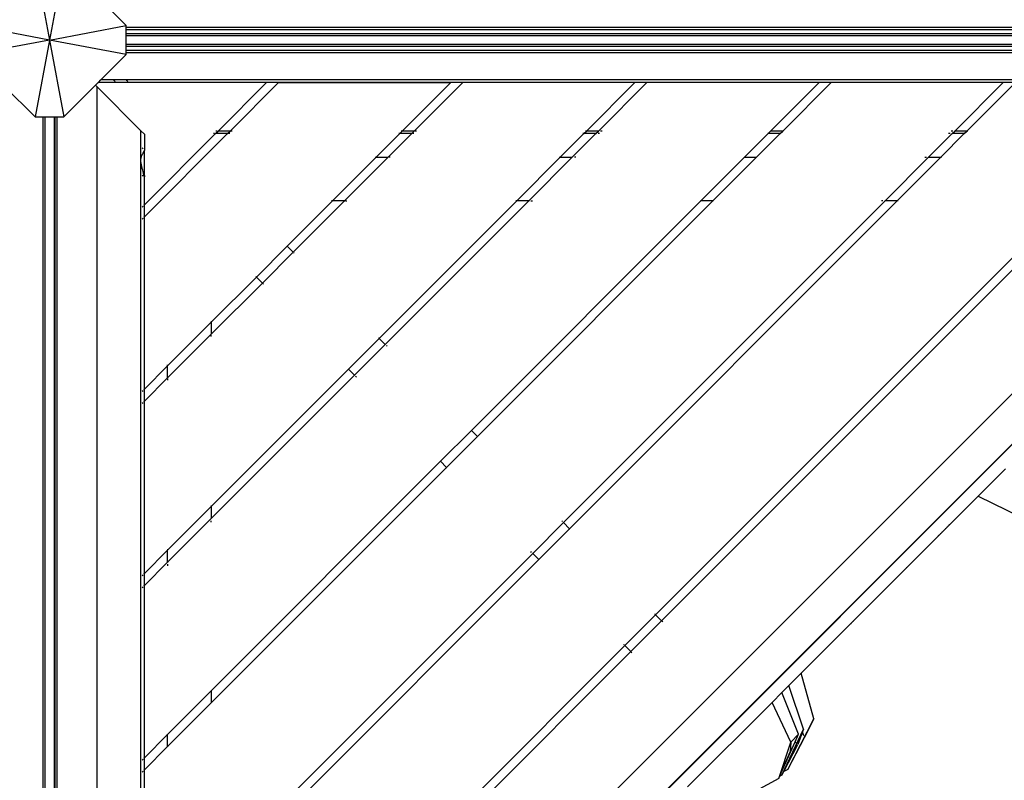
# Model space of a CAD drawing. Units: millimetres. Extents: x 1323 to 13854, y 973 to 14202.
# Drawn here: x 9474 to 10242, y 8577 to 9170 of the extents above; entities that cross this region are included whole.
import ezdxf

# ---------------------------------------------------------------- set-up
doc = ezdxf.new("R2010")
doc.units = ezdxf.units.MM
doc.layers.add('Bergen', color=7, linetype='Continuous')
doc.layers.add('Mått', color=7, linetype='Continuous')
doc.styles.get("Standard").update_dxf_attribs({"font": 'arial.ttf', "height": 185})
doc.dimstyles.new('LF', dxfattribs={"dimtxt": 185, "dimasz": 120, "dimexe": 50, "dimexo": 300, "dimgap": 50, "dimtad": 1, "dimtih": 1, "dimtoh": 1, "dimdec": 0, "dimrnd": 10, "dimtxsty": 'Standard', "dimcen": 2.5, "dimadec": 0, "dimazin": 0, "dimtfac": 1, "dimtdec": 0, "dimtmove": 0, "dimatfit": 3, "dimfxl": 1, "dimarcsym": 0})

# ---------------------------------------------------------------- blocks, each defined once
blk = doc.blocks.new('*D3')
at = {"layer": 'Defpoints', "color": 0, "transparency": 16777216}
for p in [(3649.7, 13407.06), (8995.55, 973.06), (13269.6, 973.06)]:
    blk.add_point(p, dxfattribs=at)
at = {"layer": 'Mått', "color": 0, "lineweight": -2, "transparency": 16777216}
for p, q in [((3949.7, 13407.06), (13319.6, 13407.06)), ((13269.6, 13287.06), (13269.6, 7334.58)), ((13269.6, 1093.06), (13269.6, 7045.54)), ((9295.55, 973.06), (13319.6, 973.06))]:
    blk.add_line(p, q, dxfattribs=at)
at = {"layer": 'Mått', "color": 0, "transparency": 16777216}
for points in [[(13249.6, 13287.06), (13289.6, 13287.06), (13269.6, 13407.06)], [(13249.6, 1093.06), (13289.6, 1093.06), (13269.6, 973.06)]]:
    blk.add_solid(points, dxfattribs=at)
at = {"layer": 'Mått', "color": 0, "transparency": 16777216, "insert": (13269.6, 7190.06), "char_height": 185, "attachment_point": 5}
blk.add_mtext('12430mm', dxfattribs=at)
blk = doc.blocks.new('*D4')
at = {"layer": 'Defpoints', "color": 0, "transparency": 16777216}
for p in [(12573.82, 13644.73), (1322.93, 11070.12), (12573.82, 5665.68)]:
    blk.add_point(p, dxfattribs=at)
at = {"layer": 'Mått', "color": 0, "lineweight": -2, "transparency": 16777216}
for p, q in [((1322.93, 11370.12), (1322.93, 13694.73)), ((12573.82, 5965.68), (12573.82, 13694.73)), ((1442.93, 13644.73), (12453.82, 13644.73))]:
    blk.add_line(p, q, dxfattribs=at)
at = {"layer": 'Mått', "color": 0, "transparency": 16777216}
for points in [[(1442.93, 13664.73), (1442.93, 13624.73), (1322.93, 13644.73)], [(12453.82, 13664.73), (12453.82, 13624.73), (12573.82, 13644.73)]]:
    blk.add_solid(points, dxfattribs=at)
at = {"layer": 'Mått', "color": 0, "transparency": 16777216, "insert": (6948.37, 13789.19), "char_height": 185, "attachment_point": 5}
blk.add_mtext('11250mm', dxfattribs=at)

msp = doc.modelspace()

# ---------------------------------------------------------------- linework, layer by layer
at = {"layer": 'Bergen'}
for p, q in [((9485.86, 9214.47), (9497.1, 9154.47)), ((9508.34, 9214.47), (9497.1, 9154.47)), ((9557.1, 9165.72), (9537.24, 9185.57)), ((9497.1, 9154.47), (9437.1, 9165.72)), ((9497.1, 9154.47), (9557.1, 9165.72)), ((9557.1, 9164.57), (9557.1, 9165.72)), ((9557.1, 9164.57), (10437.1, 9164.57)), ((9557.1, 9162.57), (9557.1, 9164.57)), ((9557.1, 9162.57), (10437.1, 9162.57)), ((9557.1, 9159.57), (9557.1, 9162.57)), ((9497.1, 9154.47), (9437.1, 9143.23)), ((9497.1, 9154.47), (9485.86, 9094.47)), ((9497.1, 9154.47), (9508.34, 9094.47)), ((9557.1, 9143.23), (9497.1, 9154.47)), ((9557.1, 9159.57), (10437.1, 9159.57)), ((9557.1, 9157.75), (9557.1, 9159.57)), ((10437.1, 9157.75), (9557.1, 9157.75)), ((9557.1, 9151.24), (9557.1, 9157.75)), ((9557.1, 9151.24), (10437.1, 9151.24)), ((9557.1, 9149.41), (9557.1, 9151.24)), ((10437.1, 9149.41), (9557.1, 9149.41)), ((9557.1, 9146.41), (9557.1, 9149.41)), ((10437.1, 9146.41), (9557.1, 9146.41)), ((9557.1, 9144.41), (9557.1, 9146.41)), ((9537.28, 9123.41), (9557.1, 9143.23)), ((10437.1, 9144.41), (9557.1, 9144.41)), ((9557.1, 9143.23), (9557.1, 9144.41)), ((9535.28, 9121.41), (9537.28, 9123.41)), ((10433.95, 9123.41), (9537.28, 9123.41)), ((9547.03, 9123.28), (9547.42, 9122.89)), ((9547.06, 9123.28), (9547.45, 9122.89)), ((9556.92, 9123.28), (9557.31, 9122.89)), ((9461.87, 9118.46), (9485.86, 9094.47)), ((9508.34, 9094.47), (9533.04, 9119.18)), ((9533.04, 9119.18), (9535.11, 9121.24)), ((9534.22, 9118), (9533.04, 9119.18)), ((9534.22, 8191.66), (9534.22, 9118)), ((9534.22, 9118), (9568.49, 9083.73)), ((9535.11, 9121.24), (9535.28, 9121.41)), ((9666.52, 9121.24), (9535.11, 9121.24)), ((9548.9, 9121.41), (9535.28, 9121.41)), ((9547.54, 9122.77), (9548.01, 9122.3)), ((9547.57, 9122.77), (9548.04, 9122.3)), ((9548.12, 9122.19), (9548.4, 9121.91)), ((9548.15, 9122.19), (9548.43, 9121.91)), ((9548.48, 9121.82), (9548.9, 9121.41)), ((9548.51, 9121.82), (9548.93, 9121.41)), ((9548.93, 9121.41), (9548.9, 9121.41)), ((9558.79, 9121.41), (9548.93, 9121.41)), ((9557.44, 9122.77), (9557.9, 9122.3)), ((9558.01, 9122.19), (9558.3, 9121.91)), ((9558.38, 9121.82), (9558.79, 9121.41)), ((10431.95, 9121.41), (9558.79, 9121.41)), ((9628.69, 9083.41), (9666.52, 9121.24)), ((9638.12, 9083.41), (9675.95, 9121.24)), ((9675.95, 9121.24), (9810.3, 9121.24)), ((9772.47, 9083.41), (9810.3, 9121.24)), ((9781.9, 9083.41), (9819.73, 9121.24)), ((9954.08, 9121.24), (9819.73, 9121.24)), ((9916.25, 9083.41), (9954.08, 9121.24)), ((9925.67, 9083.41), (9963.5, 9121.24)), ((10097.85, 9121.24), (9963.5, 9121.24)), ((10060.02, 9083.41), (10097.85, 9121.24)), ((10069.45, 9083.41), (10107.28, 9121.24)), ((10241.63, 9121.24), (10107.28, 9121.24)), ((10203.8, 9083.41), (10241.63, 9121.24)), ((10213.23, 9083.41), (10251.06, 9121.24)), ((9485.86, 9094.47), (9491.99, 9094.47)), ((9491.99, 9094.47), (9491.99, 8214.47)), ((9491.99, 9094.47), (9493.82, 9094.47)), ((9493.82, 8214.47), (9493.82, 9094.47)), ((9493.82, 9094.47), (9501, 9094.47)), ((9501, 8214.47), (9501, 9094.47)), ((9501, 9094.47), (9501.39, 9094.47)), ((9501.39, 9094.47), (9501.39, 8214.47)), ((9501.39, 9094.47), (9503.22, 9094.47)), ((9503.22, 8214.47), (9503.22, 9094.47)), ((9503.22, 9094.47), (9508.34, 9094.47)), ((9568.52, 9060.68), (9568.49, 9083.73)), ((9571.2, 9081.02), (9568.49, 9083.73)), ((9569.84, 8199.92), (10450.18, 9080.27)), ((9571.2, 9016.49), (9636.12, 9081.41)), ((9571.2, 9025.92), (9626.69, 9081.41)), ((9571.2, 9081.02), (9571.22, 9068.23)), ((9625.93, 9081.41), (9625.03, 9081.41)), ((9626.69, 9081.41), (9628.69, 9083.41)), ((9636.12, 9081.41), (9626.69, 9081.41)), ((9627.93, 9083.41), (9627.03, 9083.41)), ((9638.12, 9083.41), (9628.69, 9083.41)), ((9636.12, 9081.41), (9638.12, 9083.41)), ((9637.77, 9081.41), (9636.31, 9081.41)), ((9639.77, 9083.41), (9638.31, 9083.41)), ((9752.02, 9062.97), (9770.47, 9081.41)), ((9761.45, 9062.97), (9779.9, 9081.41)), ((9770.28, 9081.41), (9769.71, 9081.41)), ((9770.47, 9081.41), (9772.47, 9083.41)), ((9779.9, 9081.41), (9770.47, 9081.41)), ((9772.28, 9083.41), (9771.71, 9083.41)), ((9781.9, 9083.41), (9772.47, 9083.41)), ((9779.9, 9081.41), (9781.9, 9083.41)), ((9780.09, 9081.41), (9779.9, 9081.41)), ((9781.55, 9081.41), (9780.65, 9081.41)), ((9782.09, 9083.41), (9781.9, 9083.41)), ((9783.55, 9083.41), (9782.65, 9083.41)), ((9895.8, 9062.97), (9914.25, 9081.41)), ((9905.23, 9062.97), (9923.67, 9081.41)), ((9914.25, 9081.41), (9913.49, 9081.41)), ((9914.25, 9081.41), (9916.25, 9083.41)), ((9923.67, 9081.41), (9914.25, 9081.41)), ((9916.25, 9083.41), (9915.49, 9083.41)), ((9925.67, 9083.41), (9916.25, 9083.41)), ((9923.67, 9081.41), (9925.67, 9083.41)), ((9923.87, 9081.41), (9923.67, 9081.41)), ((9926.5, 9081.41), (9925.33, 9081.41)), ((9925.87, 9083.41), (9925.67, 9083.41)), ((9928.5, 9083.41), (9927.33, 9083.41)), ((10039.58, 9062.97), (10058.02, 9081.41)), ((10049, 9062.97), (10067.45, 9081.41)), ((10058.02, 9081.41), (10057.83, 9081.41)), ((10058.02, 9081.41), (10060.02, 9083.41)), ((10067.45, 9081.41), (10058.02, 9081.41)), ((10060.02, 9083.41), (10059.83, 9083.41)), ((10069.45, 9083.41), (10060.02, 9083.41)), ((10067.45, 9081.41), (10069.45, 9083.41)), ((10067.64, 9081.41), (10067.45, 9081.41)), ((10069.64, 9083.41), (10069.45, 9083.41)), ((10183.35, 9062.97), (10201.8, 9081.41)), ((10192.78, 9062.97), (10211.23, 9081.41)), ((10200.14, 9081.41), (10198.97, 9081.41)), ((10202.14, 9083.41), (10200.97, 9083.41)), ((10201.8, 9081.41), (10201.61, 9081.41)), ((10201.8, 9081.41), (10203.8, 9083.41)), ((10211.23, 9081.41), (10201.8, 9081.41)), ((10203.8, 9083.41), (10203.61, 9083.41)), ((10213.23, 9083.41), (10203.8, 9083.41)), ((10211.23, 9081.41), (10213.23, 9083.41)), ((10211.99, 9081.41), (10211.23, 9081.41)), ((10213.99, 9083.41), (10213.23, 9083.41)), ((9569.56, 9070.24), (9570.14, 9069.66)), ((9568.52, 9060.68), (9568.79, 9063.15)), ((9568.79, 9063.15), (9568.87, 9063.32)), ((9568.87, 9063.32), (9569.23, 9064.27)), ((9569.23, 9064.27), (9569.47, 9065.03)), ((9569.47, 9065.03), (9569.56, 9065.14)), ((9569.56, 9065.14), (9569.87, 9065.62)), ((9569.87, 9065.62), (9570.14, 9066.17)), ((9570.14, 9066.17), (9570.26, 9066.44)), ((9570.26, 9066.44), (9570.39, 9066.58)), ((9570.39, 9066.58), (9570.61, 9066.88)), ((9570.61, 9066.88), (9570.79, 9067.23)), ((9570.79, 9067.23), (9570.89, 9067.49)), ((9570.89, 9067.49), (9570.94, 9067.54)), ((9570.94, 9068.86), (9571.15, 9068.66)), ((9570.94, 9067.54), (9571.06, 9067.72)), ((9571.06, 9067.72), (9571.15, 9067.93)), ((9571.15, 9067.93), (9571.2, 9068.19)), ((9571.2, 9068.19), (9571.22, 9068.23)), ((9571.22, 9067.17), (9571.2, 9068.19)), ((9571.22, 9048.8), (9571.22, 9067.17)), ((9718.02, 9028.97), (9752.02, 9062.97)), ((9727.45, 9028.97), (9761.45, 9062.97)), ((9751.26, 9062.97), (9751.83, 9062.97)), ((9752.02, 9062.97), (9761.45, 9062.97)), ((9761.64, 9062.97), (9761.45, 9062.97)), ((9763.11, 9062.97), (9762.21, 9062.97)), ((9861.8, 9028.97), (9895.8, 9062.97)), ((9871.23, 9028.97), (9905.23, 9062.97)), ((9895.04, 9062.97), (9895.8, 9062.97)), ((9895.8, 9062.97), (9905.23, 9062.97)), ((9905.42, 9062.97), (9905.23, 9062.97)), ((9908.06, 9062.97), (9906.88, 9062.97)), ((10005.58, 9028.97), (10039.58, 9062.97)), ((10015, 9028.97), (10049, 9062.97)), ((10039.38, 9062.97), (10039.58, 9062.97)), ((10039.58, 9062.97), (10049, 9062.97)), ((10049.2, 9062.97), (10049, 9062.97)), ((10149.35, 9028.97), (10183.35, 9062.97)), ((10158.78, 9028.97), (10192.78, 9062.97)), ((10180.53, 9062.97), (10181.7, 9062.97)), ((10183.16, 9062.97), (10183.35, 9062.97)), ((10183.35, 9062.97), (10192.78, 9062.97)), ((10193.54, 9062.97), (10192.78, 9062.97)), ((9568.49, 8225.93), (9568.52, 9060.68)), ((9568.79, 9057.66), (9568.52, 9060.68)), ((9568.87, 9057.33), (9568.79, 9057.66)), ((9569.23, 9055.67), (9568.87, 9057.33)), ((9569.47, 9054.42), (9569.23, 9055.67)), ((9569.56, 9054.13), (9569.47, 9054.42)), ((9569.87, 9053.04), (9569.56, 9054.13)), ((10469.84, 9060.62), (9589.49, 8180.27)), ((10469.98, 9060.47), (9589.63, 8180.12)), ((9569.56, 9049.03), (9570.14, 9048.45)), ((9570.14, 9051.95), (9569.87, 9053.04)), ((9570.26, 9051.44), (9570.14, 9051.95)), ((9570.39, 9051.04), (9570.26, 9051.44)), ((9570.61, 9050.3), (9570.39, 9051.04)), ((9570.79, 9049.59), (9570.61, 9050.3)), ((9570.89, 9049.12), (9570.79, 9049.59)), ((9570.94, 9048.97), (9570.89, 9049.12)), ((9571.06, 9048.56), (9570.94, 9048.97)), ((9570.94, 9047.65), (9571.15, 9047.44)), ((9571.15, 9048.17), (9571.06, 9048.56)), ((9571.2, 9047.81), (9571.15, 9048.17)), ((9571.22, 9048.8), (9571.2, 9047.81)), ((9571.22, 9047.74), (9571.2, 9047.81)), ((9571.2, 9025.92), (9571.22, 9047.74)), ((9569.56, 9024.28), (9570.14, 9024.86)), ((9570.94, 9025.66), (9571.15, 9025.87)), ((9571.2, 9016.49), (9571.2, 9025.92)), ((9682.67, 8993.61), (9718.02, 9028.97)), ((9687.38, 8988.9), (9727.45, 9028.97)), ((9717.83, 9028.97), (9717.26, 9028.97)), ((9727.45, 9028.97), (9718.02, 9028.97)), ((9727.45, 9028.97), (9727.64, 9028.97)), ((9728.21, 9028.97), (9729.11, 9028.97)), ((9754.56, 8921.72), (9861.8, 9028.97)), ((9759.27, 8917.01), (9871.23, 9028.97)), ((9826.44, 8849.83), (10005.58, 9028.97)), ((9831.16, 8845.12), (10015, 9028.97)), ((9861.8, 9028.97), (9861.04, 9028.97)), ((9871.23, 9028.97), (9861.8, 9028.97)), ((9871.23, 9028.97), (9871.42, 9028.97)), ((9872.88, 9028.97), (9874.06, 9028.97)), ((9898.33, 8777.94), (10149.35, 9028.97)), ((9903.05, 8773.23), (10158.78, 9028.97)), ((9970.22, 8706.06), (10293.13, 9028.97)), ((9974.94, 8701.34), (10302.56, 9028.97)), ((10005.58, 9028.97), (10005.38, 9028.97)), ((10015, 9028.97), (10005.58, 9028.97)), ((10015, 9028.97), (10015.2, 9028.97)), ((10147.7, 9028.97), (10146.53, 9028.97)), ((10149.35, 9028.97), (10149.16, 9028.97)), ((10158.78, 9028.97), (10149.35, 9028.97)), ((10159.54, 9028.97), (10158.78, 9028.97)), ((9569.56, 9014.86), (9570.14, 9015.44)), ((9570.94, 9016.24), (9571.15, 9016.44)), ((9571.2, 8882.14), (9571.2, 9016.49)), ((9658.63, 8969.57), (9682.67, 8993.61)), ((9682.29, 8993.99), (9682.57, 8993.71)), ((9687.38, 8988.9), (9682.67, 8993.61)), ((9663.34, 8964.86), (9687.38, 8988.9)), ((9687.48, 8988.8), (9687.38, 8988.9)), ((9688.21, 8988.07), (9687.76, 8988.52)), ((9623.36, 8934.3), (9658.63, 8969.57)), ((9658.53, 8969.67), (9658.25, 8969.95)), ((9658.63, 8969.57), (9663.34, 8964.86)), ((9623.36, 8924.87), (9663.34, 8964.86)), ((9663.34, 8964.86), (9663.44, 8964.76)), ((9663.72, 8964.48), (9664.17, 8964.03)), ((9589.36, 8900.3), (9623.36, 8934.3)), ((9623.36, 8935.06), (9623.36, 8934.49)), ((9623.36, 8934.3), (9623.36, 8924.87)), ((9589.36, 8890.87), (9623.36, 8924.87)), ((9623.36, 8924.68), (9623.36, 8924.87)), ((9623.36, 8923.21), (9623.36, 8924.11)), ((9730.51, 8897.68), (9754.56, 8921.72)), ((9735.23, 8892.97), (9759.27, 8917.01)), ((9754.56, 8921.72), (9754.18, 8922.1)), ((9759.27, 8917.01), (9754.56, 8921.72)), ((9759.37, 8916.91), (9759.27, 8917.01)), ((9760.68, 8915.59), (9760.1, 8916.18)), ((9571.2, 8882.14), (9589.36, 8900.3)), ((9589.36, 8900.49), (9589.36, 8901.06)), ((9589.36, 8890.87), (9589.36, 8900.3)), ((9623.36, 8790.52), (9730.51, 8897.68)), ((9623.36, 8781.09), (9735.23, 8892.97)), ((9730.51, 8897.68), (9730.14, 8898.06)), ((9730.51, 8897.68), (9735.23, 8892.97)), ((9735.23, 8892.97), (9735.32, 8892.87)), ((9571.2, 8872.71), (9589.36, 8890.87)), ((9589.36, 8890.87), (9589.36, 8890.68)), ((9589.36, 8890.11), (9589.36, 8889.21)), ((9736.06, 8892.14), (9736.64, 8891.55)), ((9569.56, 8880.5), (9570.14, 8881.09)), ((9570.94, 8881.89), (9571.15, 8882.09)), ((9571.2, 8872.71), (9571.2, 8882.14)), ((9569.56, 8871.08), (9570.14, 8871.66)), ((9570.94, 8872.46), (9571.15, 8872.66)), ((9571.2, 8738.36), (9571.2, 8872.71)), ((9802.4, 8825.79), (9826.44, 8849.83)), ((9826.35, 8849.93), (9826.44, 8849.83)), ((9831.16, 8845.12), (9826.44, 8849.83)), ((9807.12, 8821.08), (9831.16, 8845.12)), ((9831.25, 8845.02), (9831.16, 8845.12)), ((9623.36, 8646.74), (9802.4, 8825.79)), ((9802.4, 8825.79), (9802.31, 8825.89)), ((9802.4, 8825.79), (9807.12, 8821.08)), ((9623.36, 8637.32), (9807.12, 8821.08)), ((9807.12, 8821.08), (9807.21, 8820.98)), ((10243.24, 8819.86), (10222.09, 8798.7)), ((10074.29, 8650.91), (10222.09, 8798.7)), ((10083.78, 8660.39), (10222.09, 8798.7)), ((10222.09, 8798.7), (10255.62, 8782.32)), ((9589.36, 8756.52), (9623.36, 8790.52)), ((9623.36, 8791.28), (9623.36, 8790.52)), ((9623.36, 8790.52), (9623.36, 8781.09)), ((9589.36, 8747.09), (9623.36, 8781.09)), ((9623.36, 8780.9), (9623.36, 8781.09)), ((9623.36, 8778.27), (9623.36, 8779.44)), ((9874.29, 8753.9), (9898.33, 8777.94)), ((9896.92, 8779.36), (9897.5, 8778.77)), ((9898.24, 8778.04), (9898.33, 8777.94)), ((9903.05, 8773.23), (9898.33, 8777.94)), ((9879.01, 8749.19), (9903.05, 8773.23)), ((9903.43, 8772.85), (9903.05, 8773.23)), ((10192.77, 8769.38), (10192.88, 8769.5)), ((10192.88, 8769.5), (10193, 8769.62)), ((10193, 8769.62), (10193.11, 8769.73)), ((10193.11, 8769.73), (10193.22, 8769.84)), ((10193.22, 8769.84), (10193.34, 8769.95)), ((10193.34, 8769.95), (10193.44, 8770.06)), ((10193.44, 8770.06), (10193.55, 8770.17)), ((10193.55, 8770.17), (10193.65, 8770.27)), ((10193.65, 8770.27), (10193.75, 8770.37)), ((10193.75, 8770.37), (10193.84, 8770.46)), ((10193.84, 8770.46), (10193.93, 8770.55)), ((10193.93, 8770.55), (10194.02, 8770.63)), ((10194.02, 8770.63), (10194.1, 8770.71)), ((10194.1, 8770.71), (10194.17, 8770.79)), ((10194.17, 8770.79), (10194.24, 8770.85)), ((10194.24, 8770.85), (10194.3, 8770.92)), ((10194.3, 8770.92), (10194.35, 8770.97)), ((10194.35, 8770.97), (10194.4, 8771.02)), ((10194.4, 8771.02), (10194.44, 8771.06)), ((10194.44, 8771.06), (10194.47, 8771.09)), ((10194.47, 8771.09), (10194.5, 8771.12)), ((10194.5, 8771.12), (10194.52, 8771.14)), ((10196.68, 8773.3), (10196.7, 8773.32)), ((10196.7, 8773.32), (10196.73, 8773.35)), ((10196.73, 8773.35), (10196.76, 8773.38)), ((10196.76, 8773.38), (10196.8, 8773.42)), ((10196.8, 8773.42), (10196.85, 8773.47)), ((10196.85, 8773.47), (10196.91, 8773.52)), ((10196.91, 8773.52), (10196.97, 8773.58)), ((10196.97, 8773.58), (10197.03, 8773.65)), ((10197.03, 8773.65), (10197.11, 8773.72)), ((10197.11, 8773.72), (10197.19, 8773.8)), ((10197.19, 8773.8), (10197.27, 8773.89)), ((10197.27, 8773.89), (10197.36, 8773.98)), ((10197.36, 8773.98), (10197.45, 8774.07)), ((10197.45, 8774.07), (10197.55, 8774.17)), ((10197.55, 8774.17), (10197.65, 8774.27)), ((10197.65, 8774.27), (10197.76, 8774.38)), ((10197.76, 8774.38), (10197.87, 8774.49)), ((10197.87, 8774.49), (10197.98, 8774.6)), ((10197.98, 8774.6), (10198.09, 8774.71)), ((10198.09, 8774.71), (10198.21, 8774.82)), ((10198.21, 8774.82), (10198.32, 8774.94)), ((10198.32, 8774.94), (10198.44, 8775.05)), ((10198.44, 8775.05), (10198.55, 8775.17)), ((10198.55, 8775.17), (10198.67, 8775.28)), ((10198.67, 8775.28), (10198.78, 8775.4)), ((10198.78, 8775.4), (10198.89, 8775.51)), ((10198.89, 8775.51), (10199, 8775.62)), ((10199, 8775.62), (10199.11, 8775.73)), ((10199.11, 8775.73), (10199.22, 8775.84)), ((10199.22, 8775.84), (10199.32, 8775.94)), ((10199.32, 8775.94), (10199.42, 8776.04)), ((10199.42, 8776.04), (10199.51, 8776.13)), ((10199.51, 8776.13), (10199.6, 8776.22)), ((10199.6, 8776.22), (10199.69, 8776.3)), ((10199.69, 8776.3), (10199.77, 8776.38)), ((10199.77, 8776.38), (10199.84, 8776.46)), ((10199.84, 8776.46), (10199.91, 8776.52)), ((10199.91, 8776.52), (10199.97, 8776.58)), ((10199.97, 8776.58), (10200.02, 8776.64)), ((10200.02, 8776.64), (10200.07, 8776.69)), ((10200.07, 8776.69), (10200.11, 8776.73)), ((10200.11, 8776.73), (10200.14, 8776.76)), ((10200.14, 8776.76), (10200.17, 8776.79)), ((10200.17, 8776.79), (10200.19, 8776.81)), ((10191.01, 8767.63), (10191.03, 8767.65)), ((10191.03, 8767.65), (10191.06, 8767.68)), ((10191.06, 8767.68), (10191.09, 8767.71)), ((10191.09, 8767.71), (10191.13, 8767.75)), ((10191.13, 8767.75), (10191.18, 8767.8)), ((10191.18, 8767.8), (10191.24, 8767.85)), ((10191.24, 8767.85), (10191.3, 8767.91)), ((10191.3, 8767.91), (10191.36, 8767.98)), ((10191.36, 8767.98), (10191.44, 8768.06)), ((10191.44, 8768.06), (10191.52, 8768.13)), ((10191.52, 8768.13), (10191.6, 8768.22)), ((10191.6, 8768.22), (10191.69, 8768.31)), ((10191.69, 8768.31), (10191.79, 8768.4)), ((10191.79, 8768.4), (10191.88, 8768.5)), ((10191.88, 8768.5), (10191.99, 8768.6)), ((10191.99, 8768.6), (10192.09, 8768.71)), ((10192.09, 8768.71), (10192.2, 8768.82)), ((10192.2, 8768.82), (10192.31, 8768.93)), ((10192.31, 8768.93), (10192.42, 8769.04)), ((10192.42, 8769.04), (10192.54, 8769.15)), ((10192.54, 8769.15), (10192.65, 8769.27)), ((10192.65, 8769.27), (10192.77, 8769.38)), ((9571.2, 8738.36), (9589.36, 8756.52)), ((9589.36, 8757.28), (9589.36, 8756.52)), ((9589.36, 8747.09), (9589.36, 8756.52)), ((9873.46, 8754.73), (9872.88, 8755.32)), ((9571.2, 8728.94), (9589.36, 8747.09)), ((9589.36, 8747.09), (9589.36, 8746.9)), ((9623.36, 8502.97), (9874.29, 8753.9)), ((9623.36, 8493.54), (9879.01, 8749.19)), ((9874.29, 8753.9), (9874.2, 8754)), ((9874.29, 8753.9), (9879.01, 8749.19)), ((9879.01, 8749.19), (9879.38, 8748.81)), ((9589.36, 8745.44), (9589.36, 8744.27)), ((10162, 8738.61), (10162.17, 8738.78)), ((10162.17, 8738.78), (10162.34, 8738.96)), ((10162.34, 8738.96), (10162.53, 8739.14)), ((10162.53, 8739.14), (10162.72, 8739.33)), ((10162.72, 8739.33), (10162.91, 8739.53)), ((10162.91, 8739.53), (10163.11, 8739.73)), ((10163.11, 8739.73), (10163.31, 8739.93)), ((10163.31, 8739.93), (10163.52, 8740.14)), ((10163.52, 8740.14), (10163.73, 8740.34)), ((10163.73, 8740.34), (10163.93, 8740.55)), ((10163.93, 8740.55), (10164.14, 8740.76)), ((10164.14, 8740.76), (10164.35, 8740.97)), ((10164.35, 8740.97), (10164.56, 8741.17)), ((10164.56, 8741.17), (10164.76, 8741.38)), ((10164.76, 8741.38), (10164.96, 8741.57)), ((10164.96, 8741.57), (10165.15, 8741.77)), ((10165.15, 8741.77), (10165.34, 8741.96)), ((10165.34, 8741.96), (10165.53, 8742.14)), ((10165.53, 8742.14), (10165.7, 8742.32)), ((10165.7, 8742.32), (10165.87, 8742.49)), ((10165.87, 8742.49), (10166.03, 8742.65)), ((10166.03, 8742.65), (10166.18, 8742.8)), ((10166.18, 8742.8), (10166.33, 8742.94)), ((10166.33, 8742.94), (10166.46, 8743.08)), ((10166.46, 8743.08), (10166.58, 8743.2)), ((10166.58, 8743.2), (10166.69, 8743.31)), ((10166.69, 8743.31), (10166.79, 8743.41)), ((10166.79, 8743.41), (10166.87, 8743.49)), ((10166.87, 8743.49), (10166.95, 8743.56)), ((10166.95, 8743.56), (10167.01, 8743.63)), ((10167.01, 8743.63), (10167.06, 8743.67)), ((10167.06, 8743.67), (10167.09, 8743.71)), ((10167.09, 8743.71), (10167.11, 8743.73)), ((9569.56, 8736.73), (9570.14, 8737.31)), ((9570.94, 8738.11), (9571.15, 8738.31)), ((9571.2, 8728.94), (9571.2, 8738.36)), ((10160.76, 8737.38), (10160.78, 8737.4)), ((10160.78, 8737.4), (10160.81, 8737.43)), ((10160.81, 8737.43), (10160.86, 8737.48)), ((10160.86, 8737.48), (10160.92, 8737.54)), ((10160.92, 8737.54), (10160.99, 8737.61)), ((10160.99, 8737.61), (10161.08, 8737.7)), ((10161.08, 8737.7), (10161.18, 8737.8)), ((10161.18, 8737.8), (10161.29, 8737.91)), ((10161.29, 8737.91), (10161.41, 8738.03)), ((10161.41, 8738.03), (10161.54, 8738.16)), ((10161.54, 8738.16), (10161.68, 8738.3)), ((10161.68, 8738.3), (10161.84, 8738.45)), ((10161.84, 8738.45), (10162, 8738.61)), ((9569.56, 8727.3), (9570.14, 8727.88)), ((9570.94, 8728.68), (9571.15, 8728.89)), ((9571.2, 8594.59), (9571.2, 8728.94)), ((10131.31, 8707.93), (10131.37, 8707.99)), ((10131.37, 8707.99), (10131.42, 8708.04)), ((10131.42, 8708.04), (10131.47, 8708.09)), ((10131.47, 8708.09), (10131.51, 8708.13)), ((10131.51, 8708.13), (10131.55, 8708.16)), ((10131.55, 8708.16), (10131.57, 8708.19)), ((10131.57, 8708.19), (10131.59, 8708.21)), ((9946.18, 8682.01), (9970.22, 8706.06)), ((9950.89, 8677.3), (9974.94, 8701.34)), ((9969.39, 8706.88), (9969.84, 8706.43)), ((9974.94, 8701.34), (9970.22, 8706.06)), ((9975.03, 8701.25), (9975.76, 8700.51)), ((10123.61, 8700.23), (10123.72, 8700.34)), ((10123.72, 8700.34), (10123.83, 8700.45)), ((10123.83, 8700.45), (10123.95, 8700.56)), ((10123.95, 8700.56), (10124.06, 8700.68)), ((10124.06, 8700.68), (10124.18, 8700.79)), ((10124.18, 8700.79), (10124.29, 8700.91)), ((10124.29, 8700.91), (10124.41, 8701.02)), ((10124.41, 8701.02), (10124.52, 8701.14)), ((10124.52, 8701.14), (10124.63, 8701.25)), ((10124.63, 8701.25), (10124.74, 8701.36)), ((10124.74, 8701.36), (10124.85, 8701.47)), ((10124.85, 8701.47), (10124.96, 8701.58)), ((10124.96, 8701.58), (10125.06, 8701.68)), ((10125.06, 8701.68), (10125.16, 8701.78)), ((10125.16, 8701.78), (10125.25, 8701.87)), ((10125.25, 8701.87), (10125.34, 8701.96)), ((10125.34, 8701.96), (10125.43, 8702.04)), ((10125.43, 8702.04), (10125.51, 8702.12)), ((10125.51, 8702.12), (10125.58, 8702.2)), ((10125.58, 8702.2), (10125.65, 8702.26)), ((10125.65, 8702.26), (10125.71, 8702.33)), ((10125.71, 8702.33), (10125.76, 8702.38)), ((10125.76, 8702.38), (10125.81, 8702.43)), ((10125.81, 8702.43), (10125.85, 8702.47)), ((10125.85, 8702.47), (10125.88, 8702.5)), ((10125.88, 8702.5), (10125.91, 8702.53)), ((10125.91, 8702.53), (10125.93, 8702.55)), ((10128.09, 8704.7), (10128.1, 8704.72)), ((10128.1, 8704.72), (10128.13, 8704.75)), ((10128.13, 8704.75), (10128.16, 8704.78)), ((10128.16, 8704.78), (10128.2, 8704.82)), ((10128.2, 8704.82), (10128.25, 8704.87)), ((10128.25, 8704.87), (10128.31, 8704.92)), ((10128.31, 8704.92), (10128.37, 8704.99)), ((10128.37, 8704.99), (10128.44, 8705.05)), ((10128.44, 8705.05), (10128.51, 8705.13)), ((10128.51, 8705.13), (10128.59, 8705.21)), ((10128.59, 8705.21), (10128.67, 8705.29)), ((10128.67, 8705.29), (10128.76, 8705.38)), ((10128.76, 8705.38), (10128.86, 8705.47)), ((10128.86, 8705.47), (10128.95, 8705.57)), ((10128.95, 8705.57), (10129.06, 8705.67)), ((10129.06, 8705.67), (10129.16, 8705.78)), ((10129.16, 8705.78), (10129.27, 8705.89)), ((10129.27, 8705.89), (10129.38, 8706)), ((10129.38, 8706), (10129.49, 8706.11)), ((10129.49, 8706.11), (10129.61, 8706.22)), ((10129.61, 8706.22), (10129.72, 8706.34)), ((10129.72, 8706.34), (10129.84, 8706.46)), ((10129.84, 8706.46), (10129.95, 8706.57)), ((10129.95, 8706.57), (10130.07, 8706.69)), ((10130.07, 8706.69), (10130.18, 8706.8)), ((10130.18, 8706.8), (10130.3, 8706.91)), ((10130.3, 8706.91), (10130.41, 8707.02)), ((10130.41, 8707.02), (10130.51, 8707.13)), ((10130.51, 8707.13), (10130.62, 8707.24)), ((10130.62, 8707.24), (10130.72, 8707.34)), ((10130.72, 8707.34), (10130.82, 8707.44)), ((10130.82, 8707.44), (10130.91, 8707.53)), ((10130.91, 8707.53), (10131, 8707.62)), ((10131, 8707.62), (10131.09, 8707.71)), ((10131.09, 8707.71), (10131.17, 8707.78)), ((10131.17, 8707.78), (10131.24, 8707.86)), ((10131.24, 8707.86), (10131.31, 8707.93)), ((10122.42, 8699.04), (10122.44, 8699.06)), ((10122.44, 8699.06), (10122.47, 8699.09)), ((10122.47, 8699.09), (10122.5, 8699.12)), ((10122.5, 8699.12), (10122.54, 8699.16)), ((10122.54, 8699.16), (10122.59, 8699.21)), ((10122.59, 8699.21), (10122.65, 8699.26)), ((10122.65, 8699.26), (10122.71, 8699.32)), ((10122.71, 8699.32), (10122.77, 8699.39)), ((10122.77, 8699.39), (10122.85, 8699.47)), ((10122.85, 8699.47), (10122.93, 8699.54)), ((10122.93, 8699.54), (10123.01, 8699.63)), ((10123.01, 8699.63), (10123.1, 8699.72)), ((10123.1, 8699.72), (10123.19, 8699.81)), ((10123.19, 8699.81), (10123.29, 8699.91)), ((10123.29, 8699.91), (10123.39, 8700.01)), ((10123.39, 8700.01), (10123.5, 8700.12)), ((10123.5, 8700.12), (10123.61, 8700.23)), ((9623.36, 8359.19), (9946.18, 8682.01)), ((9623.36, 8349.76), (9950.89, 8677.3)), ((9945.8, 8682.39), (9945.35, 8682.84)), ((9946.18, 8682.01), (9950.89, 8677.3)), ((9950.99, 8677.2), (9951.72, 8676.47)), ((10083.78, 8660.39), (10074.29, 8650.91)), ((10093.76, 8624.86), (10083.78, 8660.39)), ((9589.36, 8612.74), (9623.36, 8646.74)), ((9623.36, 8646.94), (9623.36, 8646.74)), ((9623.36, 8646.74), (9623.36, 8637.32)), ((10074.29, 8650.91), (10068.8, 8645.42)), ((10085.7, 8616.8), (10074.29, 8650.91)), ((10068.8, 8645.42), (10061.14, 8637.76)), ((10081.87, 8612.97), (10068.8, 8645.42)), ((9589.36, 8603.32), (9623.36, 8637.32)), ((9623.36, 8637.12), (9623.36, 8637.32)), ((10061.14, 8637.76), (9995.27, 8571.89)), ((10075.68, 8606.78), (10061.14, 8637.76)), ((10073.45, 8585.47), (10093.76, 8624.86)), ((10093.76, 8624.86), (10086.55, 8610.22)), ((10068.86, 8580.87), (10085.7, 8616.8)), ((10085.7, 8616.8), (10084.92, 8614.74)), ((9571.2, 8594.59), (9589.36, 8612.74)), ((9589.36, 8612.74), (9589.36, 8612.94)), ((9589.36, 8603.32), (9589.36, 8612.74)), ((10073.45, 8585.47), (10086.55, 8610.22)), ((10081.87, 8612.97), (10075.68, 8606.78)), ((10079.17, 8606.95), (10081.87, 8612.97)), ((10084.92, 8614.74), (10081.2, 8604.87)), ((10086.06, 8611.59), (10084.92, 8614.74)), ((9571.2, 8585.16), (9589.36, 8603.32)), ((9589.36, 8603.32), (9589.36, 8603.12)), ((10066.32, 8578.33), (10075.68, 8606.78)), ((10066.99, 8579.84), (10079.17, 8606.95)), ((10070.4, 8583.87), (10081.2, 8604.87)), ((10075.68, 8606.78), (10075.37, 8599.04)), ((10080.28, 8605.81), (10079.17, 8606.95)), ((9569.56, 8592.95), (9570.14, 8593.53)), ((9570.94, 8594.33), (9571.15, 8594.54)), ((9571.2, 8585.16), (9571.2, 8594.59)), ((10066.99, 8579.84), (10075.37, 8599.04)), ((9570.94, 8584.9), (9571.15, 8585.11)), ((9571.2, 8450.81), (9571.2, 8585.16)), ((10073.45, 8585.47), (10070.4, 8583.87)), ((9569.56, 8583.52), (9570.14, 8584.1)), ((10066.32, 8578.33), (10039.05, 8563.58)), ((10066.32, 8578.33), (10066.99, 8579.84)), ((10068.86, 8580.87), (10066.99, 8579.84)), ((10068.86, 8580.87), (10070.4, 8583.87))]:
    msp.add_line(p, q, dxfattribs=at)

# ---------------------------------------------------------------- dimensions: what is measured, and where the dimension line sits
at = {"layer": 'Mått'}
dim = msp.add_linear_dim(base=(12573.82, 13644.73), p1=(1322.93, 11070.12), p2=(12573.82, 5665.68), dimstyle='LF', override={"dimpost": 'mm'}, dxfattribs=at)
dim.commit()
dim.dimension.update_dxf_attribs({"geometry": '*D4', "text_midpoint": (6948.37, 13789.19)})
dim = msp.add_linear_dim(base=(13269.6, 973.06), p1=(3649.7, 13407.06), p2=(8995.55, 973.06), angle=90, dimstyle='LF', override={"dimpost": 'mm'}, dxfattribs=at)
dim.commit()
dim.dimension.update_dxf_attribs({"geometry": '*D3', "text_midpoint": (13269.6, 7190.06)})

doc.saveas('drawing.dxf')
